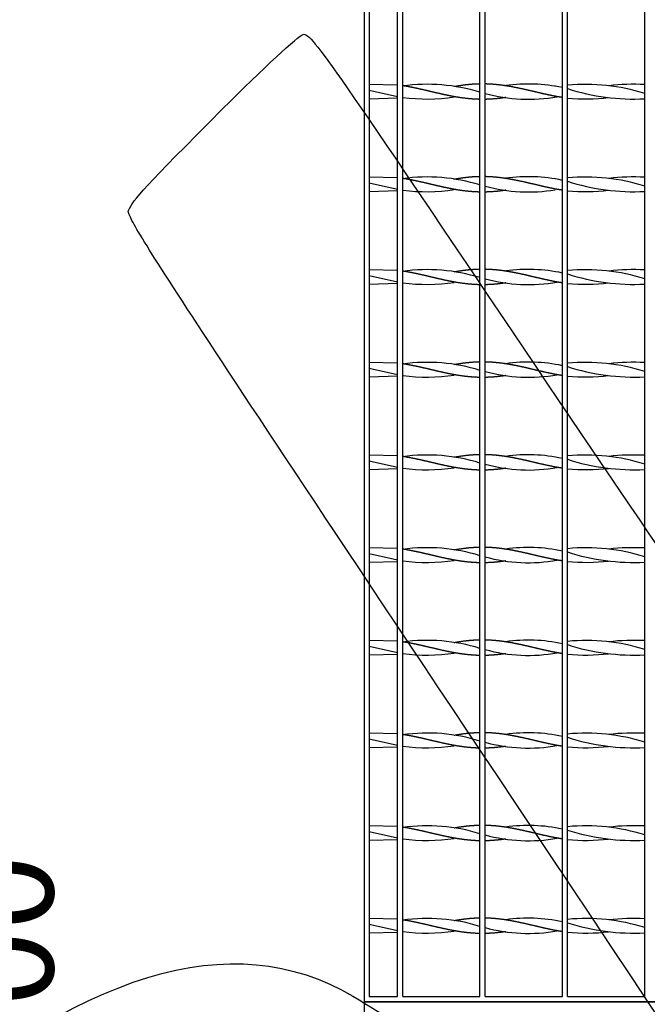
# Model space of a CAD drawing. Units: millimetres. Extents: x 0 to 356, y 0 to 204.
# Drawn here: x 93 to 112, y 78 to 109 of the extents above; entities that cross this region are included whole.
import ezdxf
from ezdxf import colors
from ezdxf.entities.mleader import LeaderData, LeaderLine
from ezdxf.enums import TextEntityAlignment as Align
from ezdxf.math import Vec2, Vec3

# ---------------------------------------------------------------- set-up
doc = ezdxf.new("R2010")
doc.units = ezdxf.units.MM
for name, color, linetype in [('C-22G-1', 7, 'Continuous'), ('DIBUJO', 7, 'Continuous'), ('Predeterminado', 7, 'Continuous')]:
    doc.layers.add(name, color=color, linetype=linetype)
doc.styles.add('SEACAD_Arial', font='arial.ttf')
doc.dimstyles.new('ISO', dxfattribs={"dimtxt": 3.125, "dimasz": 3.125, "dimexe": 1.5625, "dimexo": 0, "dimgap": 0.78125, "dimtad": 0, "dimdec": 0, "dimlfac": 12.5, "dimrnd": 10, "dimtxsty": 'SEACAD_Arial', "dimblk1": '_SE_FILLED', "dimblk2": '_SE_FILLED', "dimsah": 1, "dimcen": 1.5625, "dimadec": 1, "dimazin": 0, "dimtfac": 0.5, "dimtdec": 4, "dimtmove": 0, "dimatfit": 3, "dimfxl": 1, "dimarcsym": 0})

# ---------------------------------------------------------------- blocks, each defined once
blk = doc.blocks.new('SE')
at = {"layer": 'C-22G-1', "color": 7, "linetype": 'Continuous'}
for p, q in [((103.568, 126.24), (103.568, 78.36)), ((103.728, 126.08), (103.728, 78.52)), ((104.608, 78.52), (104.608, 126.08)), ((104.768, 78.52), (104.768, 126.08)), ((107.168, 78.52), (107.168, 126.08)), ((107.328, 78.52), (107.328, 126.08)), ((109.728, 78.52), (109.728, 126.08)), ((109.888, 78.52), (109.888, 126.08)), ((112.288, 78.52), (112.288, 126.08)), ((104.608, 106.845), (103.728, 106.868)), ((109.509, 106.802), (109.509, 106.806)), ((104.608, 106.484), (103.728, 106.677)), ((109.509, 106.475), (109.509, 106.485)), ((104.608, 106.435), (103.728, 106.412)), ((104.608, 103.965), (103.728, 103.988)), ((104.608, 103.604), (103.728, 103.797)), ((109.509, 103.922), (109.509, 103.926)), ((104.608, 103.555), (103.728, 103.532)), ((109.509, 103.595), (109.509, 103.605)), ((104.608, 101.085), (103.728, 101.108)), ((104.608, 100.724), (103.728, 100.917)), ((104.608, 100.675), (103.728, 100.652)), ((109.509, 100.715), (109.509, 100.725)), ((104.608, 98.205), (103.728, 98.228)), ((104.608, 97.844), (103.728, 98.037)), ((104.608, 97.795), (103.728, 97.772)), ((109.509, 97.835), (109.509, 97.845)), ((104.608, 95.325), (103.728, 95.348)), ((104.608, 94.964), (103.728, 95.157)), ((104.608, 94.915), (103.728, 94.892)), ((109.509, 94.955), (109.509, 94.965)), ((104.608, 92.445), (103.728, 92.468)), ((109.509, 92.402), (109.509, 92.406)), ((104.608, 92.084), (103.728, 92.277)), ((104.608, 92.035), (103.728, 92.012)), ((109.509, 92.075), (109.509, 92.085)), ((104.608, 89.565), (103.728, 89.588)), ((104.608, 89.204), (103.728, 89.397)), ((104.608, 89.155), (103.728, 89.132)), ((109.509, 89.195), (109.509, 89.205)), ((104.608, 86.685), (103.728, 86.708)), ((104.608, 86.324), (103.728, 86.517)), ((109.509, 86.315), (109.509, 86.325)), ((104.608, 86.275), (103.728, 86.252)), ((104.608, 83.805), (103.728, 83.828)), ((104.608, 83.444), (103.728, 83.637)), ((109.509, 83.762), (109.509, 83.766)), ((104.608, 83.395), (103.728, 83.372)), ((109.509, 83.435), (109.509, 83.445)), ((104.608, 80.925), (103.728, 80.948)), ((109.509, 80.882), (109.509, 80.886)), ((104.608, 80.564), (103.728, 80.757)), ((104.608, 80.515), (103.728, 80.492)), ((109.509, 80.555), (109.509, 80.565)), ((103.568, 78.36), (103.568, 30.48)), ((139.568, 78.36), (103.568, 78.36)), ((103.568, 78.36), (139.568, 78.36)), ((103.728, 78.52), (104.608, 78.52)), ((104.768, 78.52), (107.168, 78.52)), ((107.328, 78.52), (109.728, 78.52)), ((109.888, 78.52), (112.288, 78.52))]:
    blk.add_line(p, q, dxfattribs=at)
for centre, radius, start, end in [((105.529, 101.344), 5.525, 72.7496, 97.9129), ((108.671, 101.854), 5.023, 77.8534, 98.0361), ((110.462, 100.805), 6.061, 72.4699, 95.4318), ((111.95, 100.186), 6.684, 87.1051, 96.6992), ((108.671, 111.426), 5.023, 254.499, 280.2881), ((111.95, 113.095), 6.684, 252.0415, 272.8949), ((105.529, 111.936), 5.525, 262.0871, 278.7435), ((110.462, 112.475), 6.061, 264.5682, 276.6779), ((105.529, 98.464), 5.525, 72.7496, 97.9129), ((108.671, 98.974), 5.023, 77.8534, 98.0361), ((110.462, 97.925), 6.061, 72.4699, 95.4318), ((111.95, 110.215), 6.684, 252.0415, 272.8949), ((111.95, 97.306), 6.684, 87.1051, 96.6992), ((105.529, 109.056), 5.525, 262.0871, 278.7435), ((108.671, 108.546), 5.023, 254.499, 279.6008), ((110.462, 109.595), 6.061, 264.5682, 276.6779), ((105.529, 95.584), 5.525, 72.7496, 97.9129), ((108.671, 96.094), 5.023, 77.8534, 98.0361), ((110.462, 95.045), 6.061, 72.4699, 95.4318), ((111.95, 107.335), 6.684, 252.0415, 272.8949), ((111.95, 94.426), 6.684, 87.1051, 96.6992), ((105.529, 106.176), 5.525, 262.0871, 278.7435), ((108.671, 105.666), 5.023, 254.499, 280.2881), ((110.462, 106.715), 6.061, 264.5682, 276.6779), ((105.529, 92.704), 5.525, 72.7496, 97.9129), ((108.671, 93.214), 5.023, 77.8534, 98.0361), ((110.462, 92.165), 6.061, 72.4699, 95.4318), ((111.95, 91.546), 6.684, 87.1051, 96.6992), ((108.671, 102.786), 5.023, 254.499, 280.2881), ((111.95, 104.455), 6.684, 252.0415, 272.8949), ((105.529, 103.296), 5.525, 262.0871, 278.7435), ((110.462, 103.835), 6.061, 264.5682, 276.6779), ((105.529, 89.824), 5.525, 72.7496, 97.9129), ((108.671, 90.334), 5.023, 77.8534, 98.0361), ((110.462, 89.285), 6.061, 72.4699, 95.4318), ((111.95, 101.575), 6.684, 252.0415, 272.8949), ((111.95, 88.666), 6.684, 87.1051, 96.6992), ((105.529, 100.416), 5.525, 262.0871, 278.7435), ((108.671, 99.906), 5.023, 254.499, 280.2881), ((110.462, 100.955), 6.061, 264.5682, 276.6779), ((105.529, 86.944), 5.525, 72.7496, 97.9129), ((108.671, 87.454), 5.023, 77.8534, 98.0361), ((110.462, 86.405), 6.061, 72.4699, 95.4318), ((111.95, 85.786), 6.684, 87.1051, 96.6992), ((108.671, 97.026), 5.023, 254.499, 280.2881), ((111.95, 98.695), 6.684, 252.0415, 272.8949), ((105.529, 97.536), 5.525, 262.0871, 278.7435), ((110.462, 98.075), 6.061, 264.5682, 276.6779), ((105.529, 84.064), 5.525, 72.7496, 97.9129), ((108.671, 84.574), 5.023, 77.8534, 98.0361), ((110.462, 83.525), 6.061, 72.4699, 95.4318), ((111.95, 95.815), 6.684, 252.0415, 272.8949), ((111.95, 82.906), 6.684, 87.1051, 96.6992), ((105.529, 94.656), 5.525, 262.0871, 278.7435), ((108.671, 94.146), 5.023, 254.499, 280.2881), ((110.462, 95.195), 6.061, 264.5682, 276.6779), ((105.529, 81.184), 5.525, 72.7496, 97.9129), ((108.671, 81.694), 5.023, 77.8534, 98.0361), ((110.462, 80.645), 6.061, 72.4699, 95.4318), ((111.95, 80.026), 6.684, 87.1051, 96.6992), ((105.529, 91.776), 5.525, 262.0871, 278.7435), ((108.671, 91.266), 5.023, 254.499, 280.2881), ((110.462, 92.315), 6.061, 264.5682, 276.6779), ((111.95, 92.935), 6.684, 252.0415, 272.8949), ((108.671, 78.814), 5.023, 77.8534, 98.0361), ((105.529, 78.304), 5.525, 72.7496, 97.9129), ((108.671, 88.386), 5.023, 254.499, 280.2881), ((110.462, 77.765), 6.061, 72.4699, 95.4318), ((111.95, 90.055), 6.684, 252.0415, 272.8949), ((111.95, 77.146), 6.684, 87.1051, 96.6992), ((105.529, 88.896), 5.525, 262.0871, 278.7435), ((110.462, 89.435), 6.061, 264.5682, 276.6779), ((105.529, 75.424), 5.525, 72.7496, 97.9129), ((108.671, 75.934), 5.023, 77.8534, 98.0361), ((110.462, 74.885), 6.061, 72.4699, 95.4318), ((111.95, 87.175), 6.684, 252.0415, 272.8949), ((111.95, 74.266), 6.684, 87.1051, 96.6992), ((105.529, 86.016), 5.525, 262.0871, 278.7435), ((108.671, 85.506), 5.023, 254.499, 280.2881), ((110.462, 86.555), 6.061, 264.5682, 276.6779)]:
    blk.add_arc(centre, radius, start, end, dxfattribs=at)
for points, weights, knots in [([(107.168, 106.401), (106.995, 106.404), (106.825, 106.421), (106.596, 106.443), (106.368, 106.485), (106.139, 106.527), (105.911, 106.58), (105.682, 106.633), (105.454, 106.687), (105.225, 106.74), (104.996, 106.784), (104.884, 106.806), (104.768, 106.823)], [0.990538945501, 0.981255236234, 1, 0.974927912182, 1, 0.974927912182, 1, 0.974927912182, 1, 0.974927912182, 1, 0.987463956091, 0.987463956091], [0, 0, 0, 0.142471, 0.142471, 0.333033, 0.333033, 0.523595, 0.523595, 0.714157, 0.714157, 0.904719, 0.904719, 1, 1, 1]), ([(107.168, 106.879), (106.995, 106.876), (106.825, 106.86), (106.596, 106.837), (106.368, 106.796), (106.368, 106.796), (106.368, 106.796)], [0.990538945501, 0.981255236234, 1, 0.974927912182, 1, 0.999996803175, 0.999993607166], [0, 0, 0, 0.1424708, 0.1424708, 0.3330328, 0.3330328, 0.3330571, 0.3330571, 0.3330571]), ([(109.728, 106.458), (109.647, 106.471), (109.568, 106.485), (109.339, 106.527), (109.111, 106.58), (108.882, 106.633), (108.654, 106.687), (108.425, 106.74), (108.196, 106.784), (107.968, 106.828), (107.739, 106.853), (107.534, 106.876), (107.328, 106.88)], [0.988566548085, 0.991181770187, 1, 0.974927912182, 1, 0.974927912182, 1, 0.974927912182, 1, 0.974927912182, 1, 0.977481117224, 0.995413598943], [0, 0, 0, 0.066995, 0.066995, 0.257475, 0.257475, 0.447956, 0.447956, 0.638436, 0.638436, 0.828917, 0.828917, 1, 1, 1]), ([(107.968, 106.457), (107.852, 106.44), (107.739, 106.427), (107.534, 106.405), (107.328, 106.401)], [0.987463956316, 0.987465635602, 1, 0.977481117224, 0.995413598943], [0.7336895, 0.7336895, 0.7336895, 0.828917, 0.828917, 1, 1, 1]), ([(107.168, 103.521), (106.995, 103.524), (106.825, 103.541), (106.596, 103.563), (106.368, 103.605), (106.139, 103.647), (105.911, 103.7), (105.682, 103.753), (105.454, 103.807), (105.225, 103.86), (104.996, 103.904), (104.884, 103.926), (104.768, 103.943)], [0.990538945501, 0.981255236234, 1, 0.974927912182, 1, 0.974927912182, 1, 0.974927912182, 1, 0.974927912182, 1, 0.987463956091, 0.987463956091], [0, 0, 0, 0.142471, 0.142471, 0.333033, 0.333033, 0.523595, 0.523595, 0.714157, 0.714157, 0.904719, 0.904719, 1, 1, 1]), ([(107.168, 103.999), (106.995, 103.996), (106.825, 103.98), (106.596, 103.957), (106.368, 103.916), (106.368, 103.916), (106.368, 103.916)], [0.990538945501, 0.981255236234, 1, 0.974927912182, 1, 0.999996803175, 0.999993607166], [0, 0, 0, 0.1424708, 0.1424708, 0.3330328, 0.3330328, 0.3330571, 0.3330571, 0.3330571]), ([(109.728, 103.578), (109.647, 103.591), (109.568, 103.605), (109.339, 103.647), (109.111, 103.7), (108.882, 103.753), (108.654, 103.807), (108.425, 103.86), (108.196, 103.904), (107.968, 103.948), (107.739, 103.973), (107.534, 103.996), (107.328, 104)], [0.988566548085, 0.991181770187, 1, 0.974927912182, 1, 0.974927912182, 1, 0.974927912182, 1, 0.974927912182, 1, 0.977481117224, 0.995413598943], [0, 0, 0, 0.066995, 0.066995, 0.257475, 0.257475, 0.447956, 0.447956, 0.638436, 0.638436, 0.828917, 0.828917, 1, 1, 1]), ([(107.968, 103.577), (107.852, 103.56), (107.739, 103.547), (107.534, 103.525), (107.328, 103.521)], [0.987463956316, 0.987465635602, 1, 0.977481117224, 0.995413598943], [0.7336895, 0.7336895, 0.7336895, 0.828917, 0.828917, 1, 1, 1]), ([(107.168, 100.641), (106.995, 100.644), (106.825, 100.661), (106.596, 100.683), (106.368, 100.725), (106.139, 100.767), (105.911, 100.82), (105.682, 100.873), (105.454, 100.927), (105.225, 100.98), (104.996, 101.024), (104.884, 101.046), (104.768, 101.063)], [0.990538945501, 0.981255236234, 1, 0.974927912182, 1, 0.974927912182, 1, 0.974927912182, 1, 0.974927912182, 1, 0.987463956091, 0.987463956091], [0, 0, 0, 0.142471, 0.142471, 0.333033, 0.333033, 0.523595, 0.523595, 0.714157, 0.714157, 0.904719, 0.904719, 1, 1, 1]), ([(107.168, 101.119), (106.995, 101.116), (106.825, 101.1), (106.596, 101.077), (106.368, 101.036), (106.368, 101.036), (106.368, 101.036)], [0.990538945501, 0.981255236234, 1, 0.974927912182, 1, 0.999996803175, 0.999993607166], [0, 0, 0, 0.1424708, 0.1424708, 0.3330328, 0.3330328, 0.3330571, 0.3330571, 0.3330571]), ([(109.728, 100.698), (109.647, 100.711), (109.568, 100.725), (109.339, 100.767), (109.111, 100.82), (108.882, 100.873), (108.654, 100.927), (108.425, 100.98), (108.196, 101.024), (107.968, 101.068), (107.739, 101.093), (107.534, 101.116), (107.328, 101.12)], [0.988566548085, 0.991181770187, 1, 0.974927912182, 1, 0.974927912182, 1, 0.974927912182, 1, 0.974927912182, 1, 0.977481117224, 0.995413598943], [0, 0, 0, 0.066995, 0.066995, 0.257475, 0.257475, 0.447956, 0.447956, 0.638436, 0.638436, 0.828917, 0.828917, 1, 1, 1]), ([(107.968, 100.697), (107.852, 100.68), (107.739, 100.667), (107.534, 100.645), (107.328, 100.641)], [0.987463956316, 0.987465635602, 1, 0.977481117224, 0.995413598943], [0.7336895, 0.7336895, 0.7336895, 0.828917, 0.828917, 1, 1, 1]), ([(107.168, 98.239), (106.995, 98.236), (106.825, 98.22), (106.596, 98.197), (106.368, 98.156), (106.368, 98.156), (106.368, 98.156)], [0.990538945501, 0.981255236234, 1, 0.974927912182, 1, 0.999996803175, 0.999993607166], [0, 0, 0, 0.1424708, 0.1424708, 0.3330328, 0.3330328, 0.3330571, 0.3330571, 0.3330571]), ([(109.728, 97.818), (109.647, 97.831), (109.568, 97.845), (109.339, 97.887), (109.111, 97.94), (108.882, 97.993), (108.654, 98.047), (108.425, 98.1), (108.196, 98.144), (107.968, 98.188), (107.739, 98.213), (107.534, 98.236), (107.328, 98.24)], [0.988566548085, 0.991181770187, 1, 0.974927912182, 1, 0.974927912182, 1, 0.974927912182, 1, 0.974927912182, 1, 0.977481117224, 0.995413598943], [0, 0, 0, 0.066995, 0.066995, 0.257475, 0.257475, 0.447956, 0.447956, 0.638436, 0.638436, 0.828917, 0.828917, 1, 1, 1]), ([(107.168, 97.761), (106.995, 97.764), (106.825, 97.781), (106.596, 97.803), (106.368, 97.845), (106.139, 97.887), (105.911, 97.94), (105.682, 97.993), (105.454, 98.047), (105.225, 98.1), (104.996, 98.144), (104.884, 98.166), (104.768, 98.183)], [0.990538945501, 0.981255236234, 1, 0.974927912182, 1, 0.974927912182, 1, 0.974927912182, 1, 0.974927912182, 1, 0.987463956091, 0.987463956091], [0, 0, 0, 0.142471, 0.142471, 0.333033, 0.333033, 0.523595, 0.523595, 0.714157, 0.714157, 0.904719, 0.904719, 1, 1, 1]), ([(107.968, 97.817), (107.852, 97.8), (107.739, 97.787), (107.534, 97.765), (107.328, 97.761)], [0.987463956316, 0.987465635602, 1, 0.977481117224, 0.995413598943], [0.7336895, 0.7336895, 0.7336895, 0.828917, 0.828917, 1, 1, 1]), ([(107.168, 94.881), (106.995, 94.884), (106.825, 94.901), (106.596, 94.923), (106.368, 94.965), (106.139, 95.007), (105.911, 95.06), (105.682, 95.113), (105.454, 95.167), (105.225, 95.22), (104.996, 95.264), (104.884, 95.286), (104.768, 95.303)], [0.990538945501, 0.981255236234, 1, 0.974927912182, 1, 0.974927912182, 1, 0.974927912182, 1, 0.974927912182, 1, 0.987463956091, 0.987463956091], [0, 0, 0, 0.142471, 0.142471, 0.333033, 0.333033, 0.523595, 0.523595, 0.714157, 0.714157, 0.904719, 0.904719, 1, 1, 1]), ([(107.168, 95.359), (106.995, 95.356), (106.825, 95.34), (106.596, 95.317), (106.368, 95.276), (106.368, 95.276), (106.368, 95.276)], [0.990538945501, 0.981255236234, 1, 0.974927912182, 1, 0.999996803175, 0.999993607166], [0, 0, 0, 0.1424708, 0.1424708, 0.3330328, 0.3330328, 0.3330571, 0.3330571, 0.3330571]), ([(109.728, 94.938), (109.647, 94.951), (109.568, 94.965), (109.339, 95.007), (109.111, 95.06), (108.882, 95.113), (108.654, 95.167), (108.425, 95.22), (108.196, 95.264), (107.968, 95.308), (107.739, 95.333), (107.534, 95.356), (107.328, 95.36)], [0.988566548085, 0.991181770187, 1, 0.974927912182, 1, 0.974927912182, 1, 0.974927912182, 1, 0.974927912182, 1, 0.977481117224, 0.995413598943], [0, 0, 0, 0.066995, 0.066995, 0.257475, 0.257475, 0.447956, 0.447956, 0.638436, 0.638436, 0.828917, 0.828917, 1, 1, 1]), ([(107.968, 94.937), (107.852, 94.92), (107.739, 94.907), (107.534, 94.885), (107.328, 94.881)], [0.987463956316, 0.987465635602, 1, 0.977481117224, 0.995413598943], [0.7336895, 0.7336895, 0.7336895, 0.828917, 0.828917, 1, 1, 1]), ([(107.168, 92.001), (106.995, 92.004), (106.825, 92.021), (106.596, 92.043), (106.368, 92.085), (106.139, 92.127), (105.911, 92.18), (105.682, 92.233), (105.454, 92.287), (105.225, 92.34), (104.996, 92.384), (104.884, 92.406), (104.768, 92.423)], [0.990538945501, 0.981255236234, 1, 0.974927912182, 1, 0.974927912182, 1, 0.974927912182, 1, 0.974927912182, 1, 0.987463956091, 0.987463956091], [0, 0, 0, 0.142471, 0.142471, 0.333033, 0.333033, 0.523595, 0.523595, 0.714157, 0.714157, 0.904719, 0.904719, 1, 1, 1]), ([(107.168, 92.479), (106.995, 92.476), (106.825, 92.46), (106.596, 92.437), (106.368, 92.396), (106.368, 92.396), (106.368, 92.396)], [0.990538945501, 0.981255236234, 1, 0.974927912182, 1, 0.999996803175, 0.999993607166], [0, 0, 0, 0.1424708, 0.1424708, 0.3330328, 0.3330328, 0.3330571, 0.3330571, 0.3330571]), ([(109.728, 92.058), (109.647, 92.071), (109.568, 92.085), (109.339, 92.127), (109.111, 92.18), (108.882, 92.233), (108.654, 92.287), (108.425, 92.34), (108.196, 92.384), (107.968, 92.428), (107.739, 92.453), (107.534, 92.476), (107.328, 92.48)], [0.988566548085, 0.991181770187, 1, 0.974927912182, 1, 0.974927912182, 1, 0.974927912182, 1, 0.974927912182, 1, 0.977481117224, 0.995413598943], [0, 0, 0, 0.066995, 0.066995, 0.257475, 0.257475, 0.447956, 0.447956, 0.638436, 0.638436, 0.828917, 0.828917, 1, 1, 1]), ([(107.968, 92.057), (107.852, 92.04), (107.739, 92.027), (107.534, 92.005), (107.328, 92.001)], [0.987463956316, 0.987465635602, 1, 0.977481117224, 0.995413598943], [0.7336895, 0.7336895, 0.7336895, 0.828917, 0.828917, 1, 1, 1]), ([(107.168, 89.121), (106.995, 89.124), (106.825, 89.141), (106.596, 89.163), (106.368, 89.205), (106.139, 89.247), (105.911, 89.3), (105.682, 89.353), (105.454, 89.407), (105.225, 89.46), (104.996, 89.504), (104.884, 89.526), (104.768, 89.543)], [0.990538945501, 0.981255236234, 1, 0.974927912182, 1, 0.974927912182, 1, 0.974927912182, 1, 0.974927912182, 1, 0.987463956091, 0.987463956091], [0, 0, 0, 0.142471, 0.142471, 0.333033, 0.333033, 0.523595, 0.523595, 0.714157, 0.714157, 0.904719, 0.904719, 1, 1, 1]), ([(107.168, 89.599), (106.995, 89.596), (106.825, 89.58), (106.596, 89.557), (106.368, 89.516), (106.368, 89.516), (106.368, 89.516)], [0.990538945501, 0.981255236234, 1, 0.974927912182, 1, 0.999996803175, 0.999993607166], [0, 0, 0, 0.1424708, 0.1424708, 0.3330328, 0.3330328, 0.3330571, 0.3330571, 0.3330571]), ([(109.728, 89.178), (109.647, 89.191), (109.568, 89.205), (109.339, 89.247), (109.111, 89.3), (108.882, 89.353), (108.654, 89.407), (108.425, 89.46), (108.196, 89.504), (107.968, 89.548), (107.739, 89.573), (107.534, 89.596), (107.328, 89.6)], [0.988566548085, 0.991181770187, 1, 0.974927912182, 1, 0.974927912182, 1, 0.974927912182, 1, 0.974927912182, 1, 0.977481117224, 0.995413598943], [0, 0, 0, 0.066995, 0.066995, 0.257475, 0.257475, 0.447956, 0.447956, 0.638436, 0.638436, 0.828917, 0.828917, 1, 1, 1]), ([(107.968, 89.177), (107.852, 89.16), (107.739, 89.147), (107.534, 89.125), (107.328, 89.121)], [0.987463956316, 0.987465635602, 1, 0.977481117224, 0.995413598943], [0.7336895, 0.7336895, 0.7336895, 0.828917, 0.828917, 1, 1, 1]), ([(107.168, 86.241), (106.995, 86.244), (106.825, 86.261), (106.596, 86.283), (106.368, 86.325), (106.139, 86.367), (105.911, 86.42), (105.682, 86.473), (105.454, 86.527), (105.225, 86.58), (104.996, 86.624), (104.884, 86.646), (104.768, 86.663)], [0.990538945501, 0.981255236234, 1, 0.974927912182, 1, 0.974927912182, 1, 0.974927912182, 1, 0.974927912182, 1, 0.987463956091, 0.987463956091], [0, 0, 0, 0.142471, 0.142471, 0.333033, 0.333033, 0.523595, 0.523595, 0.714157, 0.714157, 0.904719, 0.904719, 1, 1, 1]), ([(107.168, 86.719), (106.995, 86.716), (106.825, 86.7), (106.596, 86.677), (106.368, 86.636), (106.368, 86.636), (106.368, 86.636)], [0.990538945501, 0.981255236234, 1, 0.974927912182, 1, 0.999996803175, 0.999993607166], [0, 0, 0, 0.1424708, 0.1424708, 0.3330328, 0.3330328, 0.3330571, 0.3330571, 0.3330571]), ([(109.728, 86.298), (109.647, 86.311), (109.568, 86.325), (109.339, 86.367), (109.111, 86.42), (108.882, 86.473), (108.654, 86.527), (108.425, 86.58), (108.196, 86.624), (107.968, 86.668), (107.739, 86.693), (107.534, 86.716), (107.328, 86.72)], [0.988566548085, 0.991181770187, 1, 0.974927912182, 1, 0.974927912182, 1, 0.974927912182, 1, 0.974927912182, 1, 0.977481117224, 0.995413598943], [0, 0, 0, 0.066995, 0.066995, 0.257475, 0.257475, 0.447956, 0.447956, 0.638436, 0.638436, 0.828917, 0.828917, 1, 1, 1]), ([(107.968, 86.297), (107.852, 86.28), (107.739, 86.267), (107.534, 86.245), (107.328, 86.241)], [0.987463956316, 0.987465635602, 1, 0.977481117224, 0.995413598943], [0.7336895, 0.7336895, 0.7336895, 0.828917, 0.828917, 1, 1, 1]), ([(107.168, 83.839), (106.995, 83.836), (106.825, 83.82), (106.596, 83.797), (106.368, 83.756), (106.368, 83.756), (106.368, 83.756)], [0.990538945501, 0.981255236234, 1, 0.974927912182, 1, 0.999996803175, 0.999993607166], [0, 0, 0, 0.1424708, 0.1424708, 0.3330328, 0.3330328, 0.3330571, 0.3330571, 0.3330571]), ([(109.728, 83.418), (109.647, 83.431), (109.568, 83.445), (109.339, 83.487), (109.111, 83.54), (108.882, 83.593), (108.654, 83.647), (108.425, 83.7), (108.196, 83.744), (107.968, 83.788), (107.739, 83.813), (107.534, 83.836), (107.328, 83.84)], [0.988566548085, 0.991181770187, 1, 0.974927912182, 1, 0.974927912182, 1, 0.974927912182, 1, 0.974927912182, 1, 0.977481117224, 0.995413598943], [0, 0, 0, 0.066995, 0.066995, 0.257475, 0.257475, 0.447956, 0.447956, 0.638436, 0.638436, 0.828917, 0.828917, 1, 1, 1]), ([(107.168, 83.361), (106.995, 83.364), (106.825, 83.381), (106.596, 83.403), (106.368, 83.445), (106.139, 83.487), (105.911, 83.54), (105.682, 83.593), (105.454, 83.647), (105.225, 83.7), (104.996, 83.744), (104.884, 83.766), (104.768, 83.783)], [0.990538945501, 0.981255236234, 1, 0.974927912182, 1, 0.974927912182, 1, 0.974927912182, 1, 0.974927912182, 1, 0.987463956091, 0.987463956091], [0, 0, 0, 0.142471, 0.142471, 0.333033, 0.333033, 0.523595, 0.523595, 0.714157, 0.714157, 0.904719, 0.904719, 1, 1, 1]), ([(107.968, 83.417), (107.852, 83.4), (107.739, 83.387), (107.534, 83.365), (107.328, 83.361)], [0.987463956316, 0.987465635602, 1, 0.977481117224, 0.995413598943], [0.7336895, 0.7336895, 0.7336895, 0.828917, 0.828917, 1, 1, 1]), ([(107.168, 80.481), (106.995, 80.484), (106.825, 80.501), (106.596, 80.523), (106.368, 80.565), (106.139, 80.607), (105.911, 80.66), (105.682, 80.713), (105.454, 80.767), (105.225, 80.82), (104.996, 80.864), (104.884, 80.886), (104.768, 80.903)], [0.990538945501, 0.981255236234, 1, 0.974927912182, 1, 0.974927912182, 1, 0.974927912182, 1, 0.974927912182, 1, 0.987463956091, 0.987463956091], [0, 0, 0, 0.142471, 0.142471, 0.333033, 0.333033, 0.523595, 0.523595, 0.714157, 0.714157, 0.904719, 0.904719, 1, 1, 1]), ([(107.168, 80.959), (106.995, 80.956), (106.825, 80.94), (106.596, 80.917), (106.368, 80.876), (106.368, 80.876), (106.368, 80.876)], [0.990538945501, 0.981255236234, 1, 0.974927912182, 1, 0.999996803175, 0.999993607166], [0, 0, 0, 0.1424708, 0.1424708, 0.3330328, 0.3330328, 0.3330571, 0.3330571, 0.3330571]), ([(109.728, 80.538), (109.647, 80.551), (109.568, 80.565), (109.339, 80.607), (109.111, 80.66), (108.882, 80.713), (108.654, 80.767), (108.425, 80.82), (108.196, 80.864), (107.968, 80.908), (107.739, 80.933), (107.534, 80.956), (107.328, 80.96)], [0.988566548085, 0.991181770187, 1, 0.974927912182, 1, 0.974927912182, 1, 0.974927912182, 1, 0.974927912182, 1, 0.977481117224, 0.995413598943], [0, 0, 0, 0.066995, 0.066995, 0.257475, 0.257475, 0.447956, 0.447956, 0.638436, 0.638436, 0.828917, 0.828917, 1, 1, 1]), ([(107.968, 80.537), (107.852, 80.52), (107.739, 80.507), (107.534, 80.485), (107.328, 80.481)], [0.987463956316, 0.987465635602, 1, 0.977481117224, 0.995413598943], [0.7336895, 0.7336895, 0.7336895, 0.828917, 0.828917, 1, 1, 1])]:
    blk.add_rational_spline(points, weights, degree=2, knots=knots, dxfattribs=at)
blk = doc.blocks.new('DMBLK2')
at = {"layer": 'DIBUJO', "linetype": 'Continuous'}
for points in [[(91.823, 123.115), (92.865, 123.115), (92.344, 126.24)], [(91.823, 33.605), (92.344, 30.48), (92.865, 33.605)]]:
    blk.add_hatch(color=7, dxfattribs=at).paths.add_polyline_path(points)
at = {"layer": 'DIBUJO', "color": 7, "linetype": 'Continuous'}
for p, q in [((103.568, 126.24), (90.782, 126.24)), ((92.344, 126.24), (92.344, 84.345)), ((92.344, 72.375), (92.344, 30.48)), ((103.568, 30.48), (90.782, 30.48))]:
    blk.add_line(p, q, dxfattribs=at)
at = {"layer": 'DIBUJO', "color": 7, "linetype": 'Continuous', "style": 'SEACAD_Arial'}
blk.add_text('1200', height=3.125, rotation=90, dxfattribs=at).set_placement((90.782, 73.469), align=Align.TOP_LEFT)
blk = doc.blocks.new('_SE_FILLED')
at = {"color": 0}
blk.add_line((0, 0), (-1, 0), dxfattribs=at)
blk.add_solid([(0, 0), (-1, -0.1665), (-1, 0.1665), (0, 0)], dxfattribs=at)
blk = doc.blocks.new('_Dot')
at = {"color": 0, "linetype": 'ByBlock', "lineweight": -2}
blk.add_line((-0.5, 0), (-1, 0), dxfattribs=at)
at = {"color": 0, "linetype": 'ByBlock', "const_width": 0.5}
blk.add_lwpolyline([(-0.25, 0, 1), (0.25, 0, 1)], format="xyb", close=True, dxfattribs=at)

msp = doc.modelspace()

# ---------------------------------------------------------------- linework, layer by layer
at = {"color": 7, "linetype": 'Continuous'}
for points in [[(99.17137, 106.10493), (100.41069, 107.34638), (101.53776, 108.38803), (101.67597, 108.41969)], [(101.67597, 108.41969), (101.90947, 108.47319), (102.39238, 107.78503), (108.49778, 98.69837)], [(96.2434, 102.94372), (96.39831, 103.30017), (96.74369, 103.67306), (99.17137, 106.10493)], [(109.3176, 82.96774), (97.72359, 100.34279), (96.15478, 102.73979), (96.2434, 102.94372)], [(108.49778, 98.69837), (112.60494, 92.58568), (115.11033, 88.94771), (115.18043, 88.99481)], [(123.28687, 60.37006), (122.84557, 62.82259), (123.92232, 61.08077), (109.3176, 82.96774)], [(88.99695, 74.20346), (94.70927, 79.30115), (99.46655, 80.74931), (103.21784, 78.53243)], [(103.21784, 78.53243), (105.34233, 77.27695), (105.32985, 77.29219), (111.05588, 68.9582)]]:
    msp.add_open_spline(points, degree=3, dxfattribs=at)

# ---------------------------------------------------------------- block references
at = {"layer": 'DIBUJO'}
msp.add_blockref('SE', (0, 0), dxfattribs=at)

# ---------------------------------------------------------------- dimensions: what is measured, and where the dimension line sits
at = {"layer": 'DIBUJO', "color": 7, "linetype": 'Continuous'}
dim = msp.add_linear_dim(base=(92.34414, 126.2403), p1=(103.56783, 126.2403), p2=(103.56783, 30.4803), angle=270, text='\\A1;<>\\Pexterior', dimstyle='ISO', dxfattribs=at)
dim.commit()
dim.dimension.update_dxf_attribs({"geometry": 'DMBLK2', "text_midpoint": (92.34414, 78.3603), "dimtype": 161})

# ---------------------------------------------------------------- leaders
at = {"layer": 'Predeterminado', "color": 7, "linetype": 'Continuous'}
ml = msp.add_multileader_mtext('Standard', dxfattribs=at)
ml.set_content('{\\pxsm0.9;\\fCalibri|b0||i0||c0|p34;\\W1.;Documento no contractual - Document no contractual - Non-contractual document - Non-contractual document - Documento não contratual\\P}', color=256)
ml.set_leader_properties()
ml.set_arrow_properties(name='DOT')
ml.build(insert=Vec2(0, 0))
ml.multileader.update_dxf_attribs({"leader_type": 0, "has_text_frame": 1, "dogleg_length": 0, "arrow_head_size": 1.8})
ctx = ml.context
ctx.base_point, ctx.char_height, ctx.arrow_head_size, ctx.plane_x_axis, ctx.plane_y_axis = Vec3(306.22662, 35.13378), 1.8, 1.8, Vec3(0, 1), Vec3(-1, 0)
notes = []
notes.append((ctx, [(0, (0, 0, 0), (0, 0), (1, 0), 1, [])]))
ctx.mtext.insert, ctx.mtext.text_direction, ctx.mtext.rotation = Vec3(305.32662, 37.13378), Vec3(0, 1), 1.57079633
ml = msp.add_multileader_mtext('Standard', dxfattribs=at)
ml.set_content('{\\pxsm0.9;\\fArial TUR|b0||i0||c0|p34;\\W1.;Alcorque de religa de acero galvanizado.\\PDimensiones: 1200 x 1200 mm - Agujero central de Ø300 mm.\\P}', color=256)
ml.set_leader_properties()
ml.set_arrow_properties(name='DOT')
ml.build(insert=Vec2(0, 0))
ml.multileader.update_dxf_attribs({"leader_type": 0, "dogleg_length": 0, "arrow_head_size": 2.5})
ctx = ml.context
ctx.base_point, ctx.char_height, ctx.arrow_head_size = Vec3(7.67276, 192.39094), 2.5, 2.5
notes.append((ctx, [(0, (0, 0, 0), (0, 0), (1, 0), 1, [])]))
ctx.mtext.insert = Vec3(9.67276, 193.64094)
for ctx, leaders in notes:
    for number, flags, end, landing, length, lines in leaders:
        leader = LeaderData()
        leader.index, (leader.has_last_leader_line, leader.has_dogleg_vector, leader.attachment_direction) = number, flags
        leader.last_leader_point, leader.dogleg_vector, leader.dogleg_length = Vec3(end), Vec3(landing), length
        for number, points, colour, breaks in lines:
            line = LeaderLine()
            line.index, line.vertices, line.color, line.breaks = number, Vec3.list(points), colors.encode_raw_color(colour), breaks
            leader.lines.append(line)
        ctx.leaders.append(leader)

doc.saveas('drawing.dxf')
